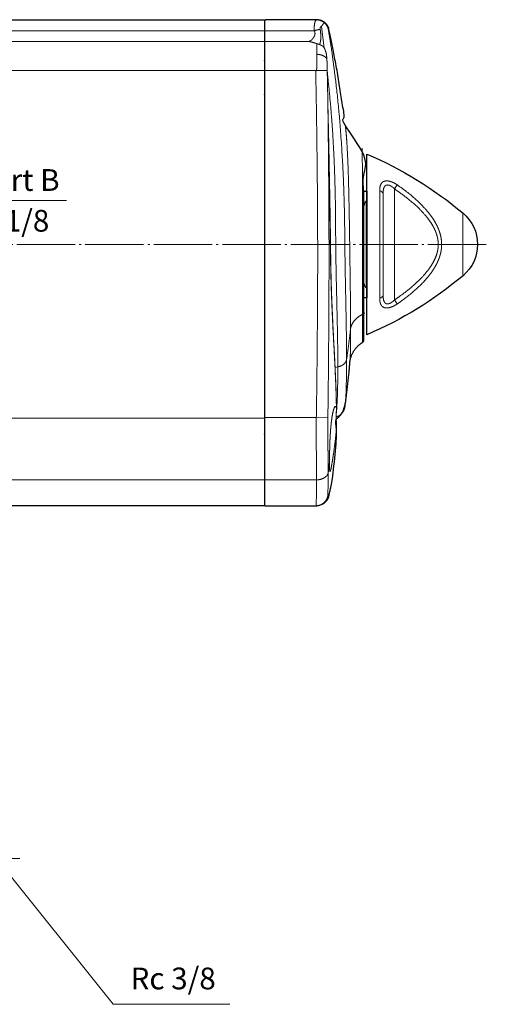
# Model space of a CAD drawing. Units: millimetres. Extents: x -200 to 198, y -180 to 181.
# Drawn here: x -40 to 40, y -156 to 13 of the extents above; entities that cross this region are included whole.
import ezdxf

# ---------------------------------------------------------------- set-up
doc = ezdxf.new("R2010")
doc.units = ezdxf.units.MM
doc.header["$LTSCALE"] = 12.7
doc.linetypes.add('破線の種類-9', pattern=[0.925197, 0.787402, -0.055118, 0.027559, -0.055118])
doc.layers.add('Actuator', color=7, linetype='Continuous')
doc.layers.add('Dimension', color=7, linetype='Continuous')
doc.styles.get("Standard").update_dxf_attribs({"font": 'txt', "bigfont": 'BIGFONT.SHX'})

# ---------------------------------------------------------------- blocks, each defined once
blk = doc.blocks.new('グループ-53-1')
at = {"color": 7, "linetype": 'Continuous', "lineweight": 18}
for p, q in [((-164.53, 10.25), (-0.53, 10.25)), ((-164.53, 8.4), (-0.53, 8.4)), ((-164.53, 3.4), (-0.53, 3.4)), ((-164.53, -56.2), (-0.53, -56.2)), ((-164.53, -66.78), (-0.53, -66.78))]:
    blk.add_line(p, q, dxfattribs=at)
at = {"color": 7, "linetype": 'Continuous', "lineweight": 25, "flags": 128}
blk.add_lwpolyline([(-164.53, 12.1), (-0.53, 12.1), (-0.53, -71.2), (-164.53, -71.2)], close=True, dxfattribs=at)
blk = doc.blocks.new('グループ-62-1')
at = {"color": 7, "linetype": 'Continuous', "lineweight": 18}
for p, q in [((7.99, 10.25), (-0.53, 10.25)), ((6.74, 8.4), (-0.53, 8.4)), ((6.81, 8.4), (6.98, 8.4)), ((8.3, 3.41), (-0.53, 3.41)), ((10.17, 4.63), (10.19, 3.45)), ((10.19, 3.45), (10.19, 3.42)), ((10.19, 3.42), (10.19, 3.42)), ((14.1, -46.58), (14.11, -46.5)), ((8.33, -56.1), (-0.53, -56.1)), ((10.31, -56.14), (8.33, -56.1)), ((11.79, -57.5), (11.78, -58.05)), ((-0.53, -66.78), (8.38, -66.78)), ((10.49, -69.54), (10.49, -69.54)), ((8.75, -71.13), (8.33, -71.2))]:
    blk.add_line(p, q, dxfattribs=at)
at = {"color": 8, "linetype": 'Continuous', "lineweight": 18, "true_color": 0x808080}
for p, q in [((9.69, 7.25), (9.2, 10.96)), ((10.47, 10.5), (10.39, 10.44)), ((11.55, -47.52), (12.01, -47.39)), ((11.78, -57.93), (11.77, -58.17))]:
    blk.add_line(p, q, dxfattribs=at)
at = {"color": 7, "linetype": 'Continuous', "lineweight": 18}
for points, degree in [([(8.46, 12.1), (8.42, 12.1), (8.32, 12.07), (8.17, 11.94), (8.04, 11.6), (7.97, 10.99), (7.98, 10.44), (7.99, 10.25)], 2), ([(8.46, 12.1), (8.44, 12.1), (8.42, 12.1)], 2), ([(8.46, 12.1), (8.5, 12.1), (8.63, 12.09), (8.85, 12.05), (9.15, 11.95), (9.44, 11.8), (9.63, 11.66), (9.69, 11.61)], 2), ([(8.99, 10.49), (8.79, 10.45), (8.27, 10.33), (7.99, 10.25)], 2), ([(9.2, 10.96), (9.26, 11.05), (9.45, 11.32), (9.63, 11.55), (9.69, 11.61)], 2), ([(10.39, 10.44), (10.36, 10.6), (10.21, 11), (9.95, 11.36), (9.76, 11.55), (9.69, 11.61)], 2), ([(13.51, -46.16), (13.51, -45.83), (13.51, -44.82), (13.5, -43.04), (13.46, -40.34), (13.4, -37.01), (13.33, -33.49), (13.26, -29.84), (13.22, -26.14), (13.18, -22.44), (13.08, -17.83), (12.8, -11.38), (12.27, -4.04), (11.58, 2.33), (10.96, 6.85), (10.54, 9.54), (10.39, 10.44)], 2), ([(6.74, 8.4), (6.83, 8.4), (7.12, 8.38), (7.53, 8.3), (7.96, 8.18), (8.33, 8.06), (8.45, 8.02)], 2), ([(8.45, 8.02), (8.45, 7.95), (8.43, 7.71), (8.42, 7.18), (8.4, 6.5), (8.4, 6.2)], 2), ([(8.45, 8.02), (8.51, 8.01), (8.65, 7.96), (8.78, 7.91), (8.92, 7.85), (9.06, 7.79), (9.2, 7.72), (9.34, 7.64), (9.47, 7.56), (9.53, 7.51)], 2), ([(9.53, 7.51), (9.61, 7.4), (9.75, 7.17), (9.86, 6.92), (9.95, 6.66), (10.05, 6.26), (10.12, 5.7), (10.14, 5.42)], 2), ([(8.4, 6.2), (8.4, 6.05), (8.39, 5.56), (8.39, 4.95), (8.39, 4.5), (8.39, 4.18), (8.39, 3.95), (8.39, 3.79), (8.39, 3.68), (8.37, 3.59), (8.34, 3.5), (8.31, 3.43), (8.3, 3.41)], 2), ([(10.14, 5.42), (10.1, 5.5), (9.91, 5.72), (9.5, 5.97), (8.98, 6.15), (8.55, 6.2), (8.4, 6.2)], 2), ([(10.14, 5.42), (10.15, 5.22), (10.17, 4.83), (10.17, 4.63)], 2), ([(8.33, -56.1), (8.45, -48.71), (8.61, -26.5), (8.38, -4.31), (8.22, 3.17), (8.28, 3.33), (8.3, 3.41)], 2), ([(8.3, 3.41), (10.19, 3.45)], 1), ([(10.19, 3.42), (10.19, 3.42), (10.2, 3.42)], 2), ([(10.2, 3.42), (10.2, 3.42), (10.2, 3.42), (10.19, 3.42)], 2), ([(10.2, 3.42), (10.21, 3.14), (10.22, 2.28), (10.25, 0.84), (10.28, -0.6), (10.29, -1.18)], 2), ([(10.29, -1.18), (10.4, -8.05), (10.54, -28.66), (10.41, -49.27), (10.31, -56.14)], 2), ([(10.29, -1.18), (10.32, -2.93), (10.43, -8.17), (10.55, -15.15), (10.66, -21.26), (10.72, -25.62), (10.77, -29.12), (10.84, -32.6), (10.96, -36.03), (11.11, -39.4), (11.28, -42.69), (11.45, -45.86), (11.6, -48.9), (11.7, -51.43), (11.75, -53.15), (11.77, -54.15), (11.78, -54.48)], 2), ([(10.31, -2.38), (10.35, -4.09), (10.47, -9.21), (10.6, -16.03), (10.71, -21.99), (10.76, -26.25), (10.81, -29.66), (10.88, -33.05), (11, -36.4), (11.15, -39.68), (11.31, -42.88), (11.48, -45.97), (11.6, -48.55), (11.68, -50.34), (11.73, -51.74), (11.76, -53.07), (11.77, -54.01), (11.77, -54.32)], 2), ([(13.26, -5.99), (13.27, -6), (13.28, -6.03), (13.3, -6.1), (13.33, -6.26), (13.35, -6.45), (13.36, -6.51)], 2), ([(16.27, -38.38), (16.06, -38.49), (15.46, -38.87), (14.82, -39.49), (14.43, -40.1), (14.25, -40.56), (14.2, -40.84), (14.19, -40.93)], 2), ([(16.27, -38.38), (16.36, -38.33), (16.47, -38.18), (16.47, -38.09)], 2), ([(14.19, -40.93), (14.12, -41.59), (13.88, -43.55), (13.61, -45.51), (13.51, -46.16)], 2), ([(13.51, -46.16), (13.49, -46.27), (13.37, -46.58), (13.04, -46.95), (12.58, -47.23), (12.16, -47.36), (12.01, -47.39)], 2), ([(11.78, -54.48), (11.74, -54.32), (11.66, -54.17), (11.55, -54.18), (11.43, -54.34), (11.31, -54.65), (11.19, -55.1), (11.07, -55.69), (10.96, -56.39), (10.89, -56.99), (10.85, -57.4), (10.81, -57.83), (10.77, -58.28), (10.74, -58.74), (10.71, -59.21), (10.68, -59.68), (10.66, -60.16), (10.64, -60.63), (10.63, -61.09), (10.62, -61.54), (10.61, -61.98), (10.6, -62.41), (10.6, -62.81), (10.59, -63.2), (10.59, -63.56), (10.59, -63.73)], 2), ([(11.72, -55.8), (11.73, -55.58), (11.75, -55.19), (11.78, -54.85), (11.8, -54.58), (11.78, -54.48)], 2), ([(13.26, -54.12), (13.25, -54.2), (13.21, -54.41), (13.15, -54.62), (13.09, -54.79), (13.02, -54.93), (12.94, -55.07), (12.81, -55.25), (12.65, -55.44), (12.46, -55.6), (12.26, -55.75), (12.04, -55.86), (11.86, -55.91), (11.8, -55.93)], 2), ([(8.33, -56.1), (8.32, -56.85), (8.31, -59.07), (8.33, -61.92), (8.36, -64.21), (8.38, -65.55), (8.38, -66.25), (8.38, -66.64), (8.38, -66.78)], 2), ([(11.78, -57.93), (11.8, -57.63), (11.78, -57.06), (11.76, -56.66), (11.74, -56.4), (11.73, -56.15), (11.72, -55.92), (11.72, -55.8)], 2), ([(10.59, -63.73), (10.59, -64.06), (10.6, -64.61), (10.61, -65.02), (10.63, -65.27), (10.67, -65.38), (10.72, -65.32), (10.79, -65.1), (10.87, -64.74), (10.96, -64.24), (11.07, -63.61), (11.19, -62.87), (11.31, -62.06), (11.43, -61.16), (11.55, -60.24), (11.66, -59.3), (11.74, -58.38), (11.78, -57.93)], 2), ([(10.59, -63.73), (10.54, -64.16), (10.43, -65.04), (10.38, -65.47)], 2), ([(10.26, -65.83), (10.24, -65.88), (10.14, -66.03), (9.93, -66.25), (9.54, -66.52), (8.99, -66.72), (8.54, -66.77), (8.38, -66.78)], 2), ([(10.38, -65.47), (10.37, -65.56), (10.31, -65.74), (10.26, -65.83)], 2), ([(10.38, -65.47), (10.38, -65.7), (10.37, -66.37), (10.36, -67.35), (10.33, -68.46), (10.3, -69.15), (10.29, -69.39), (10.3, -69.46), (10.31, -69.47), (10.31, -69.47)], 2), ([(8.38, -66.78), (8.38, -67.04), (8.38, -67.79), (8.36, -68.9), (8.33, -70.13), (8.31, -70.88), (8.31, -71.12), (8.32, -71.19), (8.32, -71.2), (8.33, -71.2)], 2)]:
    blk.add_open_spline(points, degree=degree, dxfattribs=at)
for points, knots in [([(8.42, 12.1), (8.47, 12.1), (8.52, 12.1), (8.52, 12.1)], [0, 0, 0, 0.929245, 1, 1, 1]), ([(6.98, 8.4), (7.01, 8.4), (7.07, 8.41), (7.1, 8.42), (7.11, 8.43), (7.14, 8.43), (7.18, 8.45), (7.25, 8.49), (7.34, 8.53), (7.44, 8.61), (7.53, 8.69), (7.6, 8.75), (7.67, 8.83), (7.73, 8.91), (7.78, 8.97), (7.8, 9), (7.81, 9.01), (7.82, 9.03), (7.84, 9.05), (7.86, 9.07), (7.89, 9.12), (7.93, 9.19), (7.96, 9.25), (7.99, 9.31), (8.01, 9.36), (8.04, 9.44), (8.06, 9.49), (8.08, 9.55), (8.09, 9.63), (8.11, 9.73), (8.1, 9.83), (8.1, 9.91), (8.08, 10), (8.06, 10.06), (8.05, 10.1), (8.03, 10.15), (8.01, 10.22), (7.99, 10.25)], [0, 0, 0, 0.017241, 0.034483, 0.051724, 0.068966, 0.086207, 0.12069, 0.155172, 0.206897, 0.258621, 0.293103, 0.327586, 0.362069, 0.396552, 0.413793, 0.431034, 0.465517, 0.5, 0.517241, 0.534483, 0.568966, 0.603448, 0.637931, 0.655172, 0.672414, 0.689655, 0.706897, 0.741379, 0.775862, 0.827586, 0.862069, 0.896552, 0.931034, 0.948276, 0.965517, 0.982759, 1, 1, 1]), ([(9.2, 10.96), (9.2, 10.96), (9.2, 10.96), (9.19, 10.96), (9.17, 10.96), (9.13, 10.96), (9.11, 10.95), (9.08, 10.94), (9.07, 10.93), (9.06, 10.92), (9.04, 10.91), (9.03, 10.9), (9.02, 10.88), (9.02, 10.87), (9, 10.84), (8.99, 10.81), (8.99, 10.79), (8.98, 10.76), (8.97, 10.7), (8.97, 10.66), (8.97, 10.63), (8.98, 10.61), (8.98, 10.59), (8.98, 10.56), (8.99, 10.51), (8.99, 10.49)], [0, 0, 0, 0.026316, 0.052632, 0.078947, 0.184211, 0.289474, 0.368421, 0.447368, 0.473684, 0.5, 0.526316, 0.552632, 0.578947, 0.605263, 0.710526, 0.763158, 0.789474, 0.815789, 0.842105, 0.868421, 0.894737, 0.921053, 0.947368, 0.973684, 1, 1, 1]), ([(10.19, 3.42), (10.18, 3.99), (10.17, 4.58), (10.17, 4.64), (10.17, 4.63)], [0, 0, 0, 0.882224, 0.941112, 1, 1, 1]), ([(10.31, -56.14), (10.31, -56.2), (10.3, -56.32), (10.3, -56.51), (10.3, -56.78), (10.3, -57.11), (10.3, -57.51), (10.3, -57.91), (10.3, -58.3), (10.3, -58.69), (10.3, -59.08), (10.3, -59.47), (10.31, -59.86), (10.31, -60.24), (10.32, -60.62), (10.32, -61.13), (10.33, -61.76), (10.34, -62.16), (10.35, -62.59), (10.35, -63.1), (10.36, -63.59), (10.37, -64.07), (10.37, -64.41), (10.37, -64.77), (10.38, -65.25), (10.38, -65.47)], [0, 0, 0, 0.043006, 0.086013, 0.129019, 0.172025, 0.215032, 0.258038, 0.301045, 0.344051, 0.387057, 0.430064, 0.47307, 0.516076, 0.559083, 0.602089, 0.645095, 0.688102, 0.722231, 0.772734, 0.823238, 0.873741, 0.924245, 0.949497, 0.974748, 1, 1, 1])]:
    blk.add_open_spline(points, degree=2, knots=knots, dxfattribs=at)
at = {"color": 8, "linetype": 'Continuous', "lineweight": 18, "true_color": 0x808080}
for points in [[(8.99, 10.49), (9.01, 10.31), (9.08, 9.78), (9.12, 9.08), (9.06, 8.49), (8.98, 8.12), (8.93, 7.92), (8.91, 7.85)], [(12.01, -47.39), (12.01, -47.08), (12.01, -46.16), (12, -44.91), (11.99, -43.59), (11.97, -42.21), (11.94, -40.77), (11.9, -38.92), (11.84, -36.23), (11.76, -33.02), (11.7, -29.73), (11.65, -26.4), (11.64, -23.08), (11.61, -19.77), (11.54, -16.45), (11.43, -13.14), (11.28, -9.84), (11.09, -6.54), (10.84, -3.25), (10.53, 0.03), (10.28, 2.48), (10.2, 3.3)], [(13.36, -6.51), (13.37, -6.58), (13.39, -6.79), (13.43, -7.19), (13.48, -7.7), (13.53, -8.45), (13.61, -9.68), (13.7, -11.41), (13.78, -13.41), (13.85, -15.65), (13.91, -18.08), (13.96, -20.66), (14.01, -23.35), (14.05, -26.08), (14.09, -28.83), (14.12, -31.53), (14.16, -34.13), (14.18, -36.3), (14.19, -37.77), (14.19, -38.88), (14.19, -39.92), (14.19, -40.68), (14.19, -40.93)], [(14.11, -46.5), (14.11, -46.47), (14.12, -46.38), (14.13, -46.16), (14.15, -45.73), (14.16, -45.17), (14.18, -44.53), (14.19, -43.78), (14.19, -42.92), (14.19, -41.96), (14.19, -41.19), (14.19, -40.93)], [(13.51, -46.16), (13.51, -46.54), (13.51, -47.49), (13.5, -48.39), (13.49, -49.25), (13.47, -50.33), (13.44, -51.41), (13.4, -52.33), (13.36, -53), (13.33, -53.38), (13.31, -53.63), (13.29, -53.84), (13.28, -53.98), (13.27, -54.02)], [(12.01, -47.39), (12.01, -47.77), (12.01, -48.91), (11.99, -50.33), (11.97, -51.59), (11.93, -52.69), (11.88, -53.65), (11.84, -54.37), (11.81, -54.8), (11.78, -55.08), (11.76, -55.3), (11.74, -55.44), (11.74, -55.49)], [(10.31, -69.47), (10.29, -69.55), (10.23, -69.77), (10.12, -70.05), (9.98, -70.31), (9.79, -70.54), (9.56, -70.75), (9.31, -70.93), (9.04, -71.07), (8.82, -71.12), (8.75, -71.13)], [(10.49, -69.54), (10.48, -69.55), (10.46, -69.56), (10.35, -69.5), (10.31, -69.47)]]:
    blk.add_open_spline(points, degree=2, dxfattribs=at)
for points, knots in [([(16.19, -9.91), (16.19, -9.9), (16.19, -9.88), (16.19, -9.91), (16.19, -10.06), (16.2, -10.31), (16.2, -10.61), (16.2, -11), (16.21, -11.6), (16.22, -12.66), (16.23, -14.16), (16.24, -15.94), (16.24, -17.96), (16.25, -20.16), (16.25, -22.5), (16.26, -26.17), (16.26, -28.62), (16.26, -29.82), (16.27, -32.21), (16.27, -34.19), (16.27, -35.52), (16.27, -36.53), (16.27, -37.47), (16.27, -38.09), (16.27, -38.38)], [0, 0, 0, 0.044038, 0.088076, 0.132114, 0.176152, 0.22019, 0.264228, 0.308266, 0.352304, 0.396342, 0.44038, 0.484419, 0.528457, 0.572495, 0.616533, 0.705379, 0.705379, 0.749063, 0.792086, 0.835109, 0.878132, 0.921156, 0.964179, 1, 1, 1]), ([(16.27, -38.38), (16.27, -38.71), (16.27, -39.45), (16.27, -40.65), (16.27, -41.77), (16.27, -42.47), (16.26, -42.83), (16.26, -43.01), (16.26, -43.1), (16.26, -43.15), (16.26, -43.18), (16.26, -43.19)], [0, 0, 0, 0.084939, 0.186612, 0.288286, 0.389959, 0.491633, 0.593306, 0.69498, 0.796653, 0.898327, 1, 1, 1])]:
    blk.add_open_spline(points, degree=2, knots=knots, dxfattribs=at)
blk = doc.blocks.new('グループ-63-1')
at = {"color": 7, "linetype": 'Continuous', "lineweight": 25}
blk.add_open_spline([(14.1, -46.48), (14.07, -46.95), (13.95, -48.36), (13.75, -50.24), (13.52, -52.12), (13.33, -53.53), (13.26, -54.1), (13.25, -54.18), (13.21, -54.39), (13.15, -54.6), (13.09, -54.77), (13.02, -54.91), (12.94, -55.05), (12.81, -55.23), (12.65, -55.42), (12.46, -55.58), (12.26, -55.73), (12.04, -55.84), (11.86, -55.9), (11.76, -55.92), (11.73, -55.93), (11.73, -56.13), (11.74, -56.38), (11.76, -56.64), (11.78, -57.04), (11.8, -57.61), (11.78, -57.91), (11.77, -58.04), (11.77, -58.17), (11.76, -58.43), (11.74, -59.21), (11.71, -60.23), (11.66, -61.2), (11.59, -62.31), (11.46, -63.71), (11.3, -65.1), (11.16, -66.11), (11.06, -66.71), (10.99, -67.14), (10.93, -67.51), (10.87, -67.8), (10.83, -68), (10.81, -68.11), (10.8, -68.15), (10.65, -68.85), (10.49, -69.54), (10.47, -69.64), (10.38, -69.92), (10.19, -70.24), (9.99, -70.47), (9.77, -70.68), (9.53, -70.84), (9.39, -70.92), (9.26, -70.98), (9.12, -71.04), (8.98, -71.09), (8.86, -71.12), (8.76, -71.15), (8.73, -71.15), (8.57, -71.19), (8.39, -71.2), (3.93, -71.2), (-0.53, -71.2), (-0.53, -29.55), (-0.53, 12.1), (4, 12.1), (8.53, 12.1), (8.61, 12.09), (8.85, 12.06), (9.16, 12), (9.46, 11.86), (9.75, 11.67), (10.01, 11.44), (10.23, 11.16), (10.39, 10.85), (10.46, 10.6), (10.49, 10.52), (10.71, 9.46), (11.35, 6.28), (12.14, 2.04), (12.78, -2.24), (13.2, -5.45), (13.27, -5.99), (13.27, -5.99), (13.29, -6.02), (13.31, -6.09), (13.33, -6.25), (13.36, -6.44), (13.36, -6.47), (13.37, -6.54), (13.4, -6.72), (13.51, -7.06), (13.7, -7.49), (13.98, -7.98), (14.39, -8.52), (14.92, -9.06), (15.57, -9.56), (16.13, -9.86), (16.2, -9.9), (16.24, -9.92), (16.31, -9.97), (16.37, -10.04), (16.42, -10.12), (16.46, -10.21), (16.47, -10.3), (16.47, -26.57), (16.47, -42.84), (16.46, -42.92), (16.44, -42.99), (16.4, -43.06), (16.35, -43.13), (16.3, -43.18), (16.27, -43.2), (16.15, -43.27), (15.8, -43.49), (15.4, -43.86), (15.05, -44.27), (14.74, -44.71), (14.48, -45.15), (14.29, -45.62), (14.16, -46.1), (14.1, -46.48)], degree=2, knots=[0, 0, 0, 0.000569, 0.001138, 0.001707, 0.002275, 0.002844, 0.002844, 0.002927, 0.003009, 0.003091, 0.003173, 0.003255, 0.003338, 0.00342, 0.003502, 0.003584, 0.003667, 0.003749, 0.003831, 0.00388, 0.00388, 0.004139, 0.004398, 0.004657, 0.004916, 0.005175, 0.005175, 0.005288, 0.005288, 0.005513, 0.005737, 0.005962, 0.006187, 0.006411, 0.006636, 0.00686, 0.007085, 0.007309, 0.007534, 0.007759, 0.007983, 0.008208, 0.008432, 0.008432, 0.012702, 0.012702, 0.013293, 0.013884, 0.014475, 0.015066, 0.015658, 0.016249, 0.01684, 0.017431, 0.018023, 0.018614, 0.019205, 0.019796, 0.019796, 0.022652, 0.022652, 0.090684, 0.090684, 0.726489, 0.726489, 0.795645, 0.795645, 0.796845, 0.798044, 0.799244, 0.800443, 0.801643, 0.802842, 0.804042, 0.805242, 0.806441, 0.806441, 0.821294, 0.836147, 0.851, 0.865853, 0.880706, 0.880706, 0.88097, 0.881234, 0.881498, 0.881762, 0.882026, 0.882026, 0.882536, 0.883046, 0.883556, 0.884067, 0.884577, 0.885087, 0.885597, 0.886107, 0.886618, 0.886618, 0.886901, 0.887195, 0.887493, 0.887792, 0.888085, 0.888369, 0.991457, 0.9917, 0.99195, 0.992202, 0.992455, 0.992705, 0.992948, 0.992948, 0.99383, 0.994711, 0.995593, 0.996474, 0.997356, 0.998237, 0.999119, 1, 1, 1], dxfattribs=at)
at = {"color": 7}
blk.add_blockref('グループ-62-1', (0, 0), dxfattribs=at)
blk = doc.blocks.new('グループ-64-1')
at = {"color": 7, "linetype": 'Continuous', "lineweight": 13}
for p, q in [((19.2, -17.18), (19.2, -35.62)), ((19.77, -35.04), (19.77, -17.76)), ((21.75, -35.9), (21.75, -16.9))]:
    blk.add_line(p, q, dxfattribs=at)
for centre, radius, start, end in [((-49.28, 30.95), 85.64, 326.0358, 326.5931), ((19.09, -17.87), 0.693, 8.9867, 80.9878), ((19.09, -34.93), 0.693, 279.0122, 351.0133), ((-49.28, -83.75), 85.64, 33.4069, 33.9642)]:
    blk.add_arc(centre, radius, start, end, dxfattribs=at)
for points, knots in [([(22.22, -16.2), (22.07, -16.1), (21.77, -15.93), (21.54, -15.81), (21.39, -15.74), (21.23, -15.68), (21.08, -15.63), (20.93, -15.58), (20.77, -15.55), (20.63, -15.52), (20.48, -15.51), (20.28, -15.5), (20.09, -15.54), (19.97, -15.57), (19.81, -15.63), (19.63, -15.76), (19.49, -15.92), (19.38, -16.11), (19.26, -16.42), (19.2, -16.91), (19.2, -17.18)], [0, 0, 0, 0.05, 0.1, 0.15, 0.2, 0.25, 0.3, 0.35, 0.4, 0.45, 0.5, 0.6, 0.65, 0.7, 0.75, 0.8, 0.85, 0.9, 0.95, 1, 1, 1]), ([(19.77, -17.76), (19.77, -17.54), (19.8, -17.12), (19.87, -16.83), (19.93, -16.65), (20.02, -16.49), (20.13, -16.35), (20.24, -16.28), (20.32, -16.24), (20.45, -16.21), (20.6, -16.21), (20.7, -16.22), (20.81, -16.25), (20.91, -16.29), (21.02, -16.34), (21.13, -16.4), (21.23, -16.46), (21.33, -16.53), (21.48, -16.64), (21.67, -16.81), (21.75, -16.9)], [0, 0, 0, 0.05, 0.1, 0.15, 0.2, 0.25, 0.3, 0.35, 0.4, 0.5, 0.55, 0.6, 0.65, 0.7, 0.75, 0.8, 0.85, 0.9, 0.95, 1, 1, 1])]:
    blk.add_open_spline(points, degree=2, knots=knots, dxfattribs=at)
for points in [[(22.22, -36.6), (22.89, -36.13), (24.2, -35.14), (25.44, -34.09), (26.61, -32.96), (27.42, -32.04), (27.92, -31.4), (28.28, -30.89), (28.5, -30.54), (28.72, -30.18), (28.92, -29.82), (29.1, -29.45), (29.26, -29.07), (29.41, -28.68), (29.54, -28.28), (29.7, -27.68), (29.81, -26.86), (29.81, -26.23), (29.79, -25.82), (29.74, -25.4), (29.66, -25), (29.56, -24.59), (29.44, -24.2), (29.29, -23.8), (29.13, -23.42), (28.86, -22.87), (28.44, -22.15), (28.09, -21.64), (27.84, -21.31), (27.59, -20.98), (27.33, -20.66), (26.65, -19.88), (25.47, -18.74), (24.22, -17.67), (22.9, -16.67), (22.22, -16.2)], [(21.75, -16.9), (22.41, -17.34), (23.67, -18.27), (24.88, -19.26), (26.03, -20.32), (26.83, -21.19), (27.34, -21.79), (27.81, -22.42), (28.23, -23.08), (28.51, -23.6), (28.68, -23.96), (28.83, -24.32), (28.96, -24.7), (29.07, -25.08), (29.15, -25.46), (29.21, -25.85), (29.23, -26.25), (29.23, -26.84), (29.11, -27.62), (28.88, -28.38), (28.57, -29.1), (28.19, -29.79), (27.75, -30.45), (27.28, -31.08), (26.78, -31.67), (25.99, -32.52), (24.85, -33.57), (23.65, -34.55), (22.4, -35.47), (21.75, -35.9)], [(21.75, -35.9), (21.67, -35.99), (21.48, -36.16), (21.28, -36.31), (21.08, -36.44), (20.86, -36.53), (20.65, -36.59), (20.5, -36.59), (20.41, -36.58), (20.32, -36.56), (20.24, -36.52), (20.17, -36.47), (20.1, -36.41), (20.05, -36.35), (20, -36.27), (19.93, -36.15), (19.87, -35.97), (19.8, -35.68), (19.77, -35.26), (19.77, -35.04)], [(19.2, -35.62), (19.2, -35.75), (19.21, -36.01), (19.25, -36.26), (19.3, -36.48), (19.38, -36.7), (19.49, -36.88), (19.64, -37.04), (19.82, -37.17), (20.03, -37.25), (20.28, -37.3), (20.55, -37.29), (20.85, -37.24), (21.16, -37.15), (21.47, -37.03), (21.78, -36.87), (22.07, -36.7), (22.22, -36.6)]]:
    blk.add_open_spline(points, degree=2, dxfattribs=at)
blk = doc.blocks.new('グループ-65-1')
at = {"color": 7, "linetype": 'Continuous', "lineweight": 13}
for p, q in [((16.86, -18.95), (16.86, -33.86)), ((33.47, -21.04), (33.47, -31.76))]:
    blk.add_line(p, q, dxfattribs=at)
at = {"color": 7, "linetype": 'Continuous', "lineweight": 25, "flags": 128}
blk.add_lwpolyline([(33.48, -21.05, -0.465296), (33.48, -31.76, -0.074907), (16.97, -41.88), (16.97, -10.92, -0.074907)], format="xyb", close=True, dxfattribs=at)
at = {"color": 7, "linetype": 'Continuous', "lineweight": 13}
for centre, start, end in [((16.27, -19.57), 313.2334, 354.0158), ((16.27, -33.23), 5.9842, 46.7666)]:
    blk.add_arc(centre, 0.304, start, end, dxfattribs=at)
at = {"color": 7, "linetype": 'Continuous', "lineweight": 25}
blk.add_open_spline([(16.47, -17.25), (16.72, -17.25), (16.97, -17.25), (16.97, -26.4), (16.97, -35.55), (16.72, -35.55), (16.47, -35.55), (16.47, -26.4), (16.47, -17.25), (16.47, -17.27), (16.47, -17.28)], degree=2, knots=[0, 0, 0, 0.013292, 0.013292, 0.499761, 0.499761, 0.513052, 0.513052, 0.999356, 0.999688, 1, 1, 1], dxfattribs=at)
at = {"color": 7, "linetype": 'Continuous', "lineweight": 13}
for points in [[(16.66, -19.28), (16.61, -19.29), (16.51, -19.32), (16.47, -19.34)], [(16.86, -18.95), (16.79, -19.02), (16.69, -19.19), (16.61, -19.37), (16.57, -19.53), (16.57, -19.6)], [(16.87, -18.93), (16.86, -18.94), (16.86, -18.95)], [(16.92, -18.85), (16.91, -18.87), (16.88, -18.91), (16.87, -18.93)], [(16.47, -33.46), (16.52, -33.48), (16.61, -33.52), (16.66, -33.53)], [(16.57, -33.2), (16.57, -33.27), (16.61, -33.43), (16.69, -33.61), (16.79, -33.78), (16.86, -33.86)], [(16.86, -33.86), (16.86, -33.87), (16.87, -33.87)], [(16.87, -33.87), (16.88, -33.89), (16.91, -33.93), (16.92, -33.95)]]:
    blk.add_open_spline(points, degree=2, dxfattribs=at)
at = {"color": 7}
blk.add_blockref('グループ-64-1', (0, 0), dxfattribs=at)
blk = doc.blocks.new('グループ-66-1')
at = {"color": 7}
for name in ['グループ-63-1', 'グループ-65-1']:
    blk.add_blockref(name, (0, 0), dxfattribs=at)
blk = doc.blocks.new('グループ-67-1')
at = {"color": 7}
for name in ['グループ-53-1', 'グループ-66-1']:
    blk.add_blockref(name, (0, 0), dxfattribs=at)

msp = doc.modelspace()

# ---------------------------------------------------------------- linework, layer by layer
at = {"layer": 'Dimension', "color": 7, "linetype": 'Continuous', "lineweight": 5}
for p, q in [((-52, -17.65), (-32, -17.65)), ((-24, -155.5), (-44, -130.5)), ((-4, -155.5), (-24, -155.5))]:
    msp.add_line(p, q, dxfattribs=at)
at = {"layer": 'Dimension', "color": 7, "linetype": '破線の種類-9', "lineweight": 5}
for p, q in [((40, -25.2), (-200, -25.2)), ((-40, -130.5), (-120, -130.5))]:
    msp.add_line(p, q, dxfattribs=at)

# ---------------------------------------------------------------- block references
at = {"layer": 'Actuator', "color": 7}
msp.add_blockref('グループ-67-1', (2.5277, 1.2005), dxfattribs=at)

# ---------------------------------------------------------------- texts
at = {"layer": 'Dimension', "color": 7, "char_height": 3.733105, "line_spacing_factor": 1.123751}
for s, insert, attachment_point in [('{\\fＶＷゴシック Std W5|b0|i0|c128|p0;Port B\\PG1/8}', (-40.5, -17.65), 5), ('{\\fOsaka|b0|i0|c128|p0;Rc 3/8}', (-21, -149.2058), 1)]:
    msp.add_mtext(s, dxfattribs=dict(at, insert=insert, attachment_point=attachment_point))

doc.saveas('drawing.dxf')
